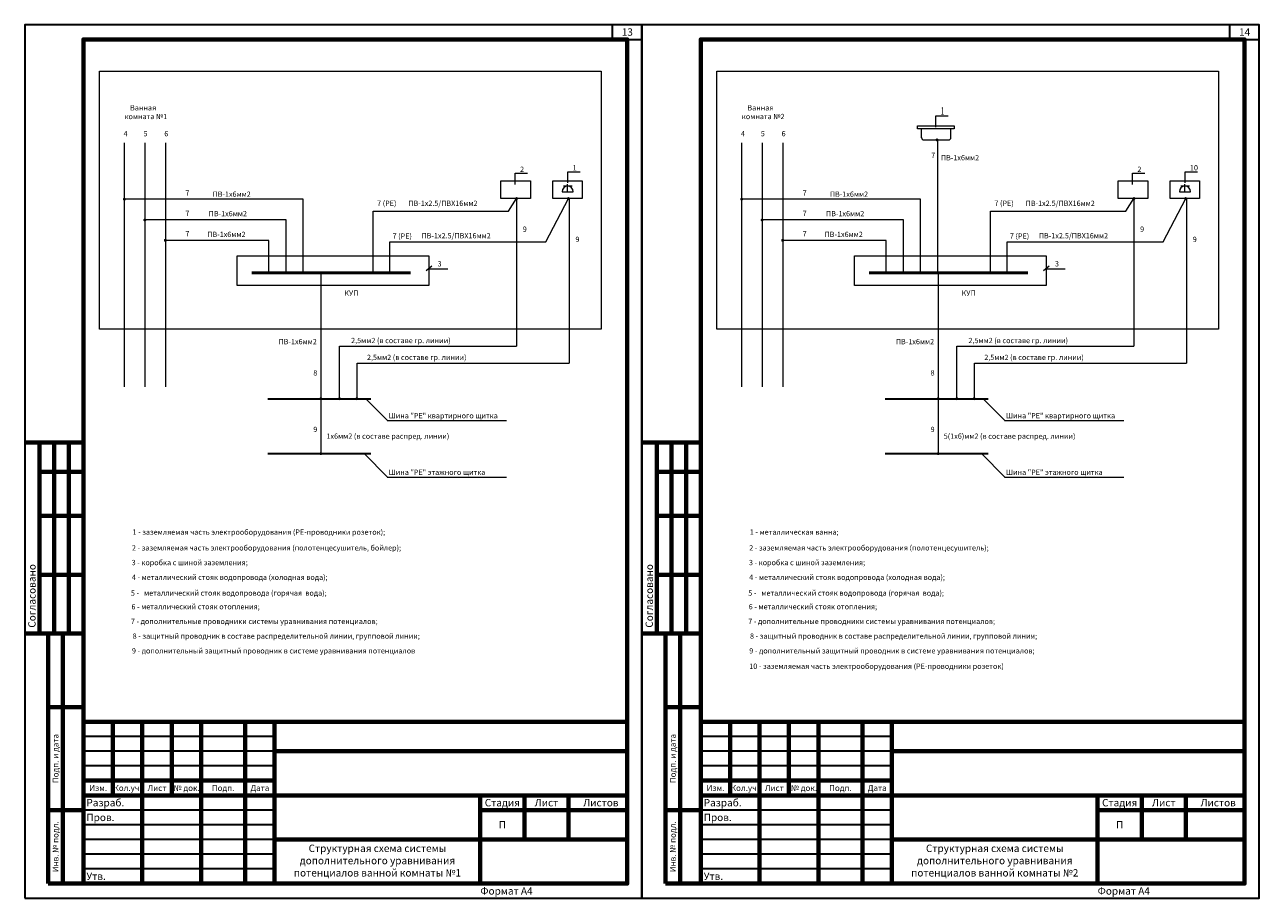
# Model space of a CAD drawing. Units: millimetres. Extents: x 2050691 to 7590786, y -964990 to 484464.
# Drawn here: x 4990305 to 5032305, y -872884 to -843184 of the extents above; entities that cross this region are included whole.
import ezdxf
from ezdxf.enums import TextEntityAlignment as Align

# ---------------------------------------------------------------- set-up
doc = ezdxf.new("R2010")
doc.units = ezdxf.units.MM
doc.linetypes.add('ACAD_ISO02W100', pattern=[15, 12, -3])
doc.layers.get('0').update_dxf_attribs({"lineweight": 50})
for name, color, linetype, lineweight in [('текст', 7, 'Continuous', 30), ('тонкая', 7, 'Continuous', 30), ('Форматка', 7, 'Continuous', 30)]:
    doc.layers.add(name, color=color, linetype=linetype, lineweight=lineweight)
doc.styles.add('Arial', font='arial.ttf')
doc.styles.get("Standard").update_dxf_attribs({"font": 'arial.ttf'})

msp = doc.modelspace()

# ---------------------------------------------------------------- linework, layer by layer
at = {"color": 4, "linetype": 'ACAD_ISO02W100', "lineweight": 20}
for p, q in [((4992854.554, -853534.429), (4992854.554, -844763.901)), ((4992854.554, -844763.901), (5009920.201, -844763.901)), ((5009920.201, -844763.901), (5009920.201, -853534.429)), ((5013854.554, -853534.429), (5013854.554, -844763.901)), ((5013854.554, -844763.901), (5030920.201, -844763.901)), ((5030920.201, -844763.901), (5030920.201, -853534.429)), ((5009920.201, -853534.429), (4992854.554, -853534.429)), ((5030920.201, -853534.429), (5013854.554, -853534.429))]:
    msp.add_line(p, q, dxfattribs=at)
at = {"color": 7, "linetype": 'Continuous', "lineweight": 20}
for p, q in [((5021306.007, -846283.157), (5021721.998, -846283.157)), ((5021306.007, -846662.841), (5021306.007, -846283.157)), ((4993690.936, -847204.852), (4993690.936, -855493.786)), ((4994390.936, -847204.852), (4994390.936, -855493.786)), ((4995090.936, -847204.852), (4995090.936, -855493.786)), ((5014690.936, -847204.852), (5014690.936, -855493.786)), ((5015390.936, -847204.852), (5015390.936, -855493.786)), ((5016090.936, -847204.852), (5016090.936, -855493.786)), ((5006994.926, -848231.174), (5007410.917, -848231.174)), ((5006994.926, -848610.858), (5006994.926, -848231.174)), ((5008782.155, -848180.423), (5009198.145, -848180.423)), ((5008782.155, -848560.107), (5008782.155, -848180.423)), ((5027994.926, -848231.174), (5028410.917, -848231.174)), ((5027994.926, -848610.858), (5027994.926, -848231.174)), ((5029782.155, -848180.423), (5030198.145, -848180.423)), ((5029782.155, -848560.107), (5029782.155, -848180.423)), ((4999776.375, -849115.684), (4993692.174, -849115.684)), ((5020776.375, -849115.684), (5014692.174, -849115.684)), ((4999196.914, -849815.684), (4994390.936, -849815.684)), ((5020196.914, -849815.684), (5015390.936, -849815.684)), ((4998612.138, -850515.684), (4995090.936, -850515.684)), ((5019612.138, -850515.684), (5016090.936, -850515.684)), ((5004152.156, -851398.102), (5003965.564, -851549.655)), ((5004058.86, -851479.708), (5004700.271, -851479.708)), ((5025152.156, -851398.102), (5024965.564, -851549.655)), ((5025058.86, -851479.708), (5025700.271, -851479.708)), ((5001018.385, -854112.365), (5007038.895, -854112.365)), ((5001018.385, -855902.172), (5001018.385, -854112.365)), ((5022018.385, -854112.365), (5028038.895, -854112.365)), ((5022018.385, -855902.172), (5022018.385, -854112.365)), ((5001617.871, -854689.026), (5008824.728, -854689.026)), ((5001617.871, -855913.479), (5001617.871, -854689.026)), ((5022617.871, -854689.026), (5029824.728, -854689.026)), ((5022617.871, -855913.479), (5022617.871, -854689.026))]:
    msp.add_line(p, q, dxfattribs=at)
at = {"linetype": 'Continuous', "lineweight": 15}
for p, q in [((5020675.415, -846723.442), (5020675.415, -846623.442)), ((5020675.415, -846623.442), (5021925.415, -846623.442)), ((5021925.415, -846623.442), (5021925.415, -846723.442)), ((5021925.415, -846723.442), (5020675.415, -846723.442)), ((5020816.566, -847034.733), (5020815.749, -846723.442)), ((5020883.211, -847100.017), (5021749.524, -847100.017)), ((5021353.881, -847104.538), (5021353.881, -851576.344)), ((5021816.268, -847029.149), (5021814.241, -846723.442)), ((4998036.73, -851619.717), (4998036.73, -851619.717)), ((5019036.73, -851619.717), (5019036.73, -851619.717))]:
    msp.add_line(p, q, dxfattribs=at)
at = {"linetype": 'Continuous', "lineweight": 20}
for p, q in [((5006508.043, -849096.459), (5006508.043, -848496.459)), ((5006508.043, -848496.459), (5007508.043, -848496.459)), ((5007508.043, -848496.459), (5007508.043, -849096.459)), ((5008268.875, -848496.459), (5009268.875, -848496.459)), ((5008268.875, -849096.459), (5008268.875, -848496.459)), ((5008637.621, -848664.555), (5008925.684, -848664.555)), ((5008775.891, -848866.046), (5008775.891, -848606.987)), ((5009268.875, -848496.459), (5009268.875, -849096.459)), ((5027508.043, -849096.459), (5027508.043, -848496.459)), ((5027508.043, -848496.459), (5028508.043, -848496.459)), ((5028508.043, -848496.459), (5028508.043, -849096.459)), ((5029268.875, -848496.459), (5030268.875, -848496.459)), ((5029268.875, -849096.459), (5029268.875, -848496.459)), ((5029637.621, -848664.555), (5029925.684, -848664.555)), ((5029775.891, -848866.046), (5029775.891, -848606.987)), ((5030268.875, -848496.459), (5030268.875, -849096.459)), ((4999776.375, -851613.091), (4999776.375, -849115.684)), ((5007508.043, -849096.459), (5006508.043, -849096.459)), ((5006759.59, -849527.02), (5007036.292, -849087.146)), ((5007038.895, -849120.337), (5007038.895, -854112.365)), ((5008033.446, -850566.197), (5008802.405, -849087.077)), ((5009268.875, -849096.459), (5008268.875, -849096.459)), ((5008585.082, -848860.857), (5008962.116, -848860.857)), ((5008824.728, -849095.337), (5008824.728, -854689.026)), ((5020776.375, -851613.091), (5020776.375, -849115.684)), ((5028508.043, -849096.459), (5027508.043, -849096.459)), ((5027759.59, -849527.02), (5028036.292, -849087.146)), ((5028038.895, -849120.337), (5028038.895, -854112.365)), ((5029033.446, -850566.197), (5029802.405, -849087.077)), ((5030268.875, -849096.459), (5029268.875, -849096.459)), ((5029585.082, -848860.857), (5029962.116, -848860.857)), ((5029824.728, -849095.337), (5029824.728, -854689.026)), ((5002158.941, -849527.02), (5006759.59, -849527.02)), ((5002158.941, -851609.395), (5002158.941, -849527.02)), ((5023158.941, -849527.02), (5027759.59, -849527.02)), ((5023158.941, -851609.395), (5023158.941, -849527.02)), ((4999196.914, -851613.091), (4999196.914, -849815.684)), ((5020196.914, -851613.091), (5020196.914, -849815.684)), ((4998612.138, -851613.091), (4998612.138, -850515.684)), ((5002730.203, -850566.197), (5008033.446, -850566.197)), ((5002730.203, -851634.461), (5002730.203, -850566.197)), ((5019612.138, -851613.091), (5019612.138, -850515.684)), ((5023730.203, -850566.197), (5029033.446, -850566.197)), ((5023730.203, -851634.461), (5023730.203, -850566.197)), ((5000374.332, -851607.019), (5000374.332, -857739.312)), ((5021374.332, -851607.019), (5021374.332, -857739.312)), ((5001910.728, -855904.141), (5002647.819, -856640.672)), ((5022910.728, -855904.141), (5023647.819, -856640.672)), ((5002640.76, -856640.672), (5006699.706, -856640.672)), ((5023640.76, -856640.672), (5027699.706, -856640.672)), ((5001851.691, -857767.212), (5002647.818, -858562.734)), ((5022851.691, -857767.212), (5023647.818, -858562.734)), ((5002640.76, -858562.734), (5006699.706, -858562.734)), ((5023640.76, -858562.734), (5027699.706, -858562.734))]:
    msp.add_line(p, q, dxfattribs=at)
at = {"linetype": 'ACAD_ISO02W100', "lineweight": 15}
for p, q in [((4997531.745, -852045.517), (4997531.745, -851045.517)), ((4997531.745, -851045.517), (5004055.291, -851045.517)), ((5004055.291, -851045.517), (5004055.291, -852045.517)), ((5018531.745, -852045.517), (5018531.745, -851045.517)), ((5018531.745, -851045.517), (5025055.291, -851045.517)), ((5025055.291, -851045.517), (5025055.291, -852045.517)), ((5004055.291, -852045.517), (4997531.745, -852045.517)), ((5025055.291, -852045.517), (5018531.745, -852045.517))]:
    msp.add_line(p, q, dxfattribs=at)
at = {"linetype": 'Continuous', "lineweight": 50}
for p, q in [((4998036.73, -851619.717), (5003426.909, -851619.717)), ((5019036.73, -851619.717), (5024426.909, -851619.717))]:
    msp.add_line(p, q, dxfattribs=at)
at = {"linetype": 'Continuous', "lineweight": 35}
for p, q in [((4998580.509, -855900.066), (5002080.509, -855900.066)), ((5019580.509, -855900.066), (5023080.509, -855900.066)), ((4998580.509, -857767.212), (5002080.509, -857767.212)), ((5019580.509, -857767.212), (5023080.509, -857767.212))]:
    msp.add_line(p, q, dxfattribs=at)
at = {"linetype": 'ACAD_ISO02W100', "lineweight": 15, "const_width": 50}
for points in [[(5021317.082, -847100.762, 1), (5021367.082, -847100.762, 1)], [(4993670.566, -849118.222, 1), (4993720.566, -849118.222, 1)], [(5007013.895, -849095.337, 1), (5007063.895, -849095.337, 1)], [(5008774.728, -849095.337, 1), (5008824.728, -849095.337, 1)], [(5014670.566, -849118.222, 1), (5014720.566, -849118.222, 1)], [(5028013.895, -849095.337, 1), (5028063.895, -849095.337, 1)], [(5029774.728, -849095.337, 1), (5029824.728, -849095.337, 1)], [(4994365.403, -849824.018, 1), (4994415.403, -849824.018, 1)], [(5015365.403, -849824.018, 1), (5015415.403, -849824.018, 1)], [(4995063.977, -850514.877, 1), (4995113.977, -850514.877, 1)], [(5016063.977, -850514.877, 1), (5016113.977, -850514.877, 1)], [(4998592.172, -851621.418, 1), (4998642.172, -851621.418, 1)], [(4999173.098, -851620.859, 1), (4999223.098, -851620.859, 1)], [(4999753.731, -851620.859, 1), (4999803.731, -851620.859, 1)], [(5000330.266, -851620.859, 1), (5000380.266, -851620.859, 1)], [(5002140.781, -851620.859, 1), (5002190.781, -851620.859, 1)], [(5002719.247, -851620.859, 1), (5002769.247, -851620.859, 1)], [(5019592.172, -851621.418, 1), (5019642.172, -851621.418, 1)], [(5020173.098, -851620.859, 1), (5020223.098, -851620.859, 1)], [(5020753.731, -851620.859, 1), (5020803.731, -851620.859, 1)], [(5021330.266, -851620.859, 1), (5021380.266, -851620.859, 1)], [(5023140.781, -851620.859, 1), (5023190.781, -851620.859, 1)], [(5023719.247, -851620.859, 1), (5023769.247, -851620.859, 1)], [(5000355.335, -855899.059, 1), (5000405.335, -855899.059, 1)], [(5000991.913, -855899.059, 1), (5001041.913, -855899.059, 1)], [(5001574.885, -855899.059, 1), (5001624.885, -855899.059, 1)], [(5021355.335, -855899.059, 1), (5021405.335, -855899.059, 1)], [(5021991.913, -855899.059, 1), (5022041.913, -855899.059, 1)], [(5022574.885, -855899.059, 1), (5022624.885, -855899.059, 1)], [(5000355.335, -857767.079, 1), (5000405.335, -857767.079, 1)], [(5021355.335, -857767.079, 1), (5021405.335, -857767.079, 1)]]:
    msp.add_lwpolyline(points, format="xyb", close=True, dxfattribs=at)
at = {"linetype": 'Continuous', "lineweight": 15}
for centre, start, end in [((5020889.902, -847026.527), 173.9166818, 275.2029571), ((5021742.554, -847026.553), 264.5806864, 3.3476897)]:
    msp.add_arc(centre, 73.794, start, end, dxfattribs=at)
at = {"linetype": 'Continuous', "lineweight": 20}
for centre in [(5008773.599, -848860.857), (5029773.599, -848860.857)]:
    msp.add_arc(centre, 188.517, 0, 180, dxfattribs=at)
at = {"layer": 'тонкая'}
for p, q in [((4992304.735, -845697.087), (4992304.735, -857597.087)), ((5010804.735, -845697.087), (5010804.735, -857597.087)), ((5013304.735, -845697.087), (5013304.735, -857597.087)), ((5031804.735, -845697.087), (5031804.735, -857597.087))]:
    msp.add_line(p, q, dxfattribs=at)
at = {"layer": 'Форматка'}
for p, q in [((5010304.735, -843683.865), (5010304.735, -843183.865)), ((5031304.735, -843683.865), (5031304.735, -843183.865)), ((5010688.1, -843683.865), (5011304.735, -843683.865)), ((5031688.1, -843683.865), (5032304.735, -843683.865)), ((4998804.735, -867383.865), (4992304.735, -867383.865)), ((5019804.735, -867383.865), (5013304.735, -867383.865)), ((4998804.735, -867883.865), (4992304.735, -867883.865)), ((5019804.735, -867883.865), (5013304.735, -867883.865)), ((4998804.735, -868383.865), (4992304.735, -868383.865)), ((5019804.735, -868383.865), (5013304.735, -868383.865)), ((4998804.735, -869883.865), (4992304.735, -869883.865)), ((5019804.735, -869883.865), (5013304.735, -869883.865)), ((4998804.735, -870383.865), (4992304.735, -870383.865)), ((5019804.735, -870383.865), (5013304.735, -870383.865)), ((4998804.735, -870883.865), (4992304.735, -870883.865)), ((5019804.735, -870883.865), (5013304.735, -870883.865)), ((4998804.735, -871383.865), (4992304.735, -871383.865)), ((5019804.735, -871383.865), (5013304.735, -871383.865)), ((4998804.735, -871883.865), (4992304.735, -871883.865)), ((5019804.735, -871883.865), (5013304.735, -871883.865))]:
    msp.add_line(p, q, dxfattribs=at)
at = {"layer": 'Форматка', "lineweight": 70}
for p, q in [((4992304.735, -843683.865), (4992304.735, -845083.865)), ((5013304.735, -843683.865), (5013304.735, -845083.865)), ((4990304.735, -857383.865), (4992304.735, -857383.865)), ((4990804.735, -863883.865), (4990804.735, -857383.865)), ((4991304.735, -863883.865), (4991304.735, -857383.865)), ((4991804.735, -863883.865), (4991804.735, -857383.865)), ((5011304.735, -857383.865), (5013304.735, -857383.865)), ((5011804.735, -863883.865), (5011804.735, -857383.865)), ((5012304.735, -863883.865), (5012304.735, -857383.865)), ((5012804.735, -863883.865), (5012804.735, -857383.865)), ((4990804.735, -858383.865), (4992304.735, -858383.865)), ((5011804.735, -858383.865), (5013304.735, -858383.865)), ((4990804.735, -859883.865), (4992304.735, -859883.865)), ((5011804.735, -859883.865), (5013304.735, -859883.865)), ((4990804.735, -861883.865), (4992304.735, -861883.865)), ((5011804.735, -861883.865), (5013304.735, -861883.865)), ((4990304.735, -863883.865), (4992304.735, -863883.865)), ((4991104.735, -863883.865), (4991104.735, -872383.865)), ((4991604.735, -863883.865), (4991604.735, -872383.865)), ((5011304.735, -863883.865), (5013304.735, -863883.865)), ((5012104.735, -863883.865), (5012104.735, -872383.865)), ((5012604.735, -863883.865), (5012604.735, -872383.865)), ((4991104.735, -866383.865), (4992304.735, -866383.865)), ((5012104.735, -866383.865), (5013304.735, -866383.865)), ((5010804.735, -866883.865), (4992304.735, -866883.865)), ((4992304.735, -866883.865), (4992304.735, -872383.865)), ((4993304.735, -866883.865), (4993304.735, -869383.865)), ((4994304.735, -866883.865), (4994304.735, -872383.865)), ((4995304.735, -866883.865), (4995304.735, -869383.865)), ((4996304.735, -866883.865), (4996304.735, -872383.865)), ((4997804.735, -866883.865), (4997804.735, -872383.865)), ((4998804.735, -866883.865), (4998804.735, -872383.865)), ((5010804.735, -872383.865), (5010804.735, -866883.865)), ((5031804.735, -866883.865), (5013304.735, -866883.865)), ((5013304.735, -866883.865), (5013304.735, -872383.865)), ((5014304.735, -866883.865), (5014304.735, -869383.865)), ((5015304.735, -866883.865), (5015304.735, -872383.865)), ((5016304.735, -866883.865), (5016304.735, -869383.865)), ((5017304.735, -866883.865), (5017304.735, -872383.865)), ((5018804.735, -866883.865), (5018804.735, -872383.865)), ((5019804.735, -866883.865), (5019804.735, -872383.865)), ((5031804.735, -872383.865), (5031804.735, -866883.865)), ((5010804.735, -867883.865), (4998804.735, -867883.865)), ((5031804.735, -867883.865), (5019804.735, -867883.865)), ((4998804.735, -868883.865), (4992304.735, -868883.865)), ((5019804.735, -868883.865), (5013304.735, -868883.865)), ((4998804.735, -869383.865), (4992304.735, -869383.865)), ((5010804.735, -869383.865), (4998804.735, -869383.865)), ((5005804.735, -869383.865), (5005804.735, -872383.865)), ((5007304.735, -869383.865), (5007304.735, -870883.865)), ((5008804.735, -869383.865), (5008804.735, -870883.865)), ((5019804.735, -869383.865), (5013304.735, -869383.865)), ((5031804.735, -869383.865), (5019804.735, -869383.865)), ((5026804.735, -869383.865), (5026804.735, -872383.865)), ((5028304.735, -869383.865), (5028304.735, -870883.865)), ((5029804.735, -869383.865), (5029804.735, -870883.865)), ((4991104.735, -869883.865), (4992304.735, -869883.865)), ((5010804.735, -869883.865), (5005804.735, -869883.865)), ((5012104.735, -869883.865), (5013304.735, -869883.865)), ((5031804.735, -869883.865), (5026804.735, -869883.865)), ((5010804.735, -870883.865), (4998804.735, -870883.865)), ((5031804.735, -870883.865), (5019804.735, -870883.865)), ((4991104.735, -872383.865), (4992304.735, -872383.865)), ((4992304.735, -872383.865), (5010804.735, -872383.865)), ((5012104.735, -872383.865), (5013304.735, -872383.865)), ((5013304.735, -872383.865), (5031804.735, -872383.865))]:
    msp.add_line(p, q, dxfattribs=at)
at = {"layer": 'Форматка'}
for points in [[(4990304.735, -872883.865), (5011304.735, -872883.865), (5011304.735, -843183.865), (4990304.735, -843183.865)], [(5011304.735, -872883.865), (5032304.735, -872883.865), (5032304.735, -843183.865), (5011304.735, -843183.865)]]:
    msp.add_lwpolyline(points, close=True, dxfattribs=at)
at = {"layer": 'Форматка', "lineweight": 70}
for points in [[(4992304.735, -872383.865), (5010804.735, -872383.865), (5010804.735, -843683.865), (4992304.735, -843683.865)], [(5013304.735, -872383.865), (5031804.735, -872383.865), (5031804.735, -843683.865), (5013304.735, -843683.865)]]:
    msp.add_lwpolyline(points, close=True, dxfattribs=at)

# ---------------------------------------------------------------- texts
at = {"linetype": 'Continuous', "lineweight": 20, "width": 0.6}
msp.add_text('1', height=250, dxfattribs=at).set_placement((5021469.171, -846240.851))
at = {"style": 'Arial'}
for p in [(4990754.735, -863683.865), (5011754.735, -863683.865)]:
    msp.add_text('Согласовано', height=250, rotation=90, dxfattribs=at).set_placement(p, align=Align.BOTTOM_LEFT)
for s, p in [('Подп. и дата', (4991354.735, -868133.865)), ('Подп. и дата', (5012354.735, -868133.865)), ('Инв. № подл.', (4991354.735, -871133.865)), ('Инв. № подл.', (5012354.735, -871133.865))]:
    msp.add_text(s, height=200, rotation=90, dxfattribs=at).set_placement(p, align=Align.MIDDLE_CENTER)
for s, height, p in [('Изм.', 200, (4992804.735, -869133.865)), ('Кол.уч.', 200, (4993804.735, -869133.865)), ('Лист', 200, (4994804.735, -869133.865)), ('№ док.', 200, (4995814.915, -869133.865)), ('Подп.', 200, (4997054.735, -869133.865)), ('Дата', 200, (4998304.735, -869133.865)), ('Изм.', 200, (5013804.735, -869133.865)), ('Кол.уч.', 200, (5014804.735, -869133.865)), ('Лист', 200, (5015804.735, -869133.865)), ('№ док.', 200, (5016814.915, -869133.865)), ('Подп.', 200, (5018054.735, -869133.865)), ('Дата', 200, (5019304.735, -869133.865)), ('Стадия', 250, (5006554.735, -869633.865)), ('Лист', 250, (5008054.735, -869633.865)), ('Листов', 250, (5009904.735, -869633.865)), ('Стадия', 250, (5027554.735, -869633.865)), ('Лист', 250, (5029054.735, -869633.865)), ('Листов', 250, (5030904.735, -869633.865)), ('П', 250, (5006554.735, -870383.865)), ('П', 250, (5027554.735, -870383.865))]:
    msp.add_text(s, height=height, dxfattribs=at).set_placement(p, align=Align.MIDDLE_CENTER)
for s, p in [('Разраб.', (4992404.735, -869633.865)), ('Разраб.', (5013404.735, -869633.865)), ('Пров.', (4992404.735, -870133.865)), ('Пров.', (5013404.735, -870133.865)), ('Утв.', (4992404.735, -872133.865)), ('Утв.', (5013404.735, -872133.865)), ('Формат А4', (5005804.735, -872633.865)), ('Формат А4', (5026804.735, -872633.865))]:
    msp.add_text(s, height=250, dxfattribs=at).set_placement(p, align=Align.MIDDLE_LEFT)
at = {"layer": 'текст', "style": 'Arial'}
for s, p in [('13', (5010804.735, -843433.865)), ('14', (5031804.735, -843433.865))]:
    msp.add_text(s, height=250, dxfattribs=at).set_placement(p, align=Align.MIDDLE_CENTER)
for s, p in [('комната №1', (4993700.89, -846394.822)), ('Ванная', (4993890.194, -846099.703)), ('комната №2', (5014700.89, -846394.822)), ('Ванная', (5014890.194, -846099.703)), ('4', (4993670.568, -846977.067)), ('5', (4994346.765, -846977.067)), ('6', (4995054.944, -846977.067)), ('4', (5014670.568, -846977.067)), ('5', (5015346.765, -846977.067)), ('6', (5016054.944, -846977.067)), ('7', (5021142.564, -847714.61)), ('1', (5008945.318, -848138.116)), ('ПВ-1х6мм2', (5021472.483, -847796.333)), ('10', (5029945.318, -848138.116)), ('2', (5007158.09, -848188.867)), ('2', (5028158.09, -848188.867)), ('7', (4995772.593, -848995.369)), ('7', (5016772.593, -848995.369)), ('ПВ-1х6мм2', (4996694.383, -849035.497)), ('7 (РЕ)', (5002293.701, -849343.233)), ('ПВ-1х2.5/ПВХ16мм2', (5003354.891, -849344.925)), ('ПВ-1х6мм2', (5017694.383, -849035.497)), ('7 (РЕ)', (5023293.701, -849343.233)), ('ПВ-1х2.5/ПВХ16мм2', (5024354.891, -849344.925)), ('7', (4995772.593, -849687.472)), ('ПВ-1х6мм2', (4996563.432, -849696.554)), ('7', (5016772.593, -849687.472)), ('ПВ-1х6мм2', (5017563.432, -849696.554)), ('9', (5007249.499, -850225.313)), ('9', (5028249.499, -850225.313)), ('7', (4995772.593, -850379.576)), ('ПВ-1х6мм2', (4996515.082, -850401.99)), ('7 (РЕ)', (5002818.243, -850459.863)), ('ПВ-1х2.5/ПВХ16мм2', (5003804.511, -850447.944)), ('9', (5009040.381, -850572.122)), ('7', (5016772.593, -850379.576)), ('ПВ-1х6мм2', (5017515.082, -850401.99)), ('7 (РЕ)', (5023818.243, -850459.863)), ('ПВ-1х2.5/ПВХ16мм2', (5024804.511, -850447.944)), ('9', (5030040.381, -850572.122)), ('3', (5004352.075, -851402.055)), ('3', (5025352.075, -851402.055)), ('КУП', (5001177.492, -852398.941)), ('КУП', (5022177.492, -852398.941)), ('2,5мм2 (в составе гр. линии)', (5001409.739, -854010.108)), ('2,5мм2 (в составе гр. линии)', (5022409.739, -854010.108)), ('ПВ-1х6мм2', (4998940.499, -854048.194)), ('ПВ-1х6мм2', (5019940.499, -854048.194)), ('2,5мм2 (в составе гр. линии)', (5001948.163, -854584.515)), ('2,5мм2 (в составе гр. линии)', (5022948.163, -854584.515)), ('8', (5000121.595, -855111.327)), ('8', (5021121.595, -855111.327)), ('Шина "РЕ" квартирного щитка', (5002687.666, -856567.019)), ('Шина "РЕ" квартирного щитка', (5023687.666, -856567.019)), ('9', (5000121.595, -857033.532)), ('1х6мм2 (в составе распред. линии)', (5000570.269, -857262.37)), ('9', (5021121.595, -857033.532)), ('5(1х6)мм2 (в составе распред. линии)', (5021570.269, -857262.37)), ('Шина "РЕ" этажного щитка', (5002687.666, -858489.081)), ('Шина "РЕ" этажного щитка', (5023687.666, -858489.081)), ('1 - заземляемая часть электрооборудования (РЕ-проводники розеток);', (4993973.802, -860524.396)), ('1 - металлическая ванна;', (5014973.802, -860524.396)), ('2 - заземляемая часть электрооборудования (полотенцесушитель, бойлер);', (4993951.663, -861059.628)), ('2 - заземляемая часть электрооборудования (полотенцесушитель);', (5014951.663, -861059.628)), ('3 - коробка с шиной заземления;', (4993943.558, -861559.628)), ('3 - коробка с шиной заземления;', (5014943.558, -861559.628)), ('4 - металлический стояк водопровода (холодная вода);', (4993951.663, -862059.628)), ('4 - металлический стояк водопровода (холодная вода);', (5014951.663, -862059.628)), ('5 - ', (4993918.221, -862598.855)), ('  металлический стояк водопровода (горячая  вода);', (4994255.49, -862595.357)), ('5 - ', (5014918.221, -862598.855)), ('  металлический стояк водопровода (горячая  вода);', (5015255.49, -862595.357)), ('6 - металлический стояк отопления;', (4993936.056, -863059.628)), ('6 - металлический стояк отопления;', (5014936.056, -863059.628)), ('7 - дополнительные проводники системы уравнивания потенциалов;', (4993918.348, -863559.628)), ('7 - дополнительные проводники системы уравнивания потенциалов;', (5014918.348, -863559.628)), ('8 - защитный проводник в составе распределительной линии, групповой линии;', (4993978.003, -864059.628)), ('8 - защитный проводник в составе распределительной линии, групповой линии;', (5014978.003, -864059.628)), ('9 - дополнительный защитный проводник в системе уравнивания потенциалов', (4993953.689, -864559.628)), ('9 - дополнительный защитный проводник в системе уравнивания потенциалов;', (5014953.689, -864559.628)), ('10 - заземляемая часть электрооборудования (РЕ-проводники розеток)', (5014953.689, -865083.697))]:
    msp.add_text(s, height=180, dxfattribs=at).set_placement(p)
at = {"layer": 'текст', "char_height": 250, "width": 7000, "attachment_point": 5, "style": 'Arial'}
for s, insert in [('Структурная схема системы дополнительного уравнивания потенциалов ванной комнаты №1', (5002304.735, -871633.865)), ('Структурная схема системы дополнительного уравнивания потенциалов ванной комнаты №2', (5023304.735, -871633.865))]:
    msp.add_mtext(s, dxfattribs=dict(at, insert=insert))

doc.saveas('drawing.dxf')
